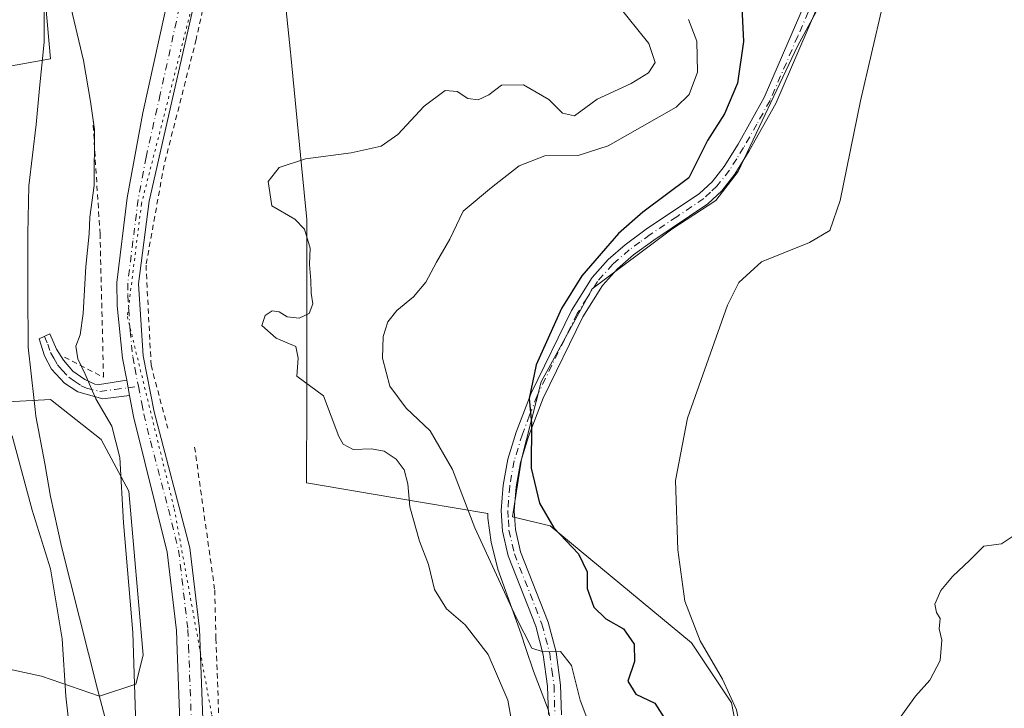
# Model space of a CAD drawing. Units: metres. Extents: x 638242 to 641702, y 4725187 to 4727569.
# Drawn here: x 640459 to 640647, y 4725494 to 4725625 of the extents above; entities that cross this region are included whole.
import ezdxf

# ---------------------------------------------------------------- set-up
doc = ezdxf.new("R2010")
doc.units = ezdxf.units.M
doc.header["$MEASUREMENT"] = 0
for name, pattern in [('DGN Style 2', [1.6480167562047852, 0.988810053722871, -0.6592067024819142]), ('DGN Style 4', [2.6384748266838614, 1.318413404963828, -0.6592067024819142, 0.001648016756204785, -0.6592067024819142]), ('DGN Style 5', [1.1536117293433497, 0.4944050268614355, -0.6592067024819142])]:
    doc.linetypes.add(name, pattern=pattern)
for name, color, linetype, lineweight in [('Alambrada', 7, 'DGN Style 2', 0), ('Camino Cxs', 7, 'Continuous', 0), ('Camino eje', 30, 'DGN Style 4', 13), ('Cultivos herbáceos CxS', 92, 'Continuous', 0), ('Curva de nivel maestra', 30, 'Continuous', 30), ('Curva de nivel normal', 30, 'Continuous', 0), ('Matorral CxS', 135, 'Continuous', 0), ('Pista no pavimentada Cxs', 111, 'Continuous', 0), ('Pista no pavimentada eje', 91, 'DGN Style 4', 0), ('Vía pecuaria CxS', 92, 'Continuous', 13), ('Vía pecuaria eje', 92, 'DGN Style 5', 0)]:
    doc.layers.add(name, color=color, linetype=linetype, lineweight=lineweight)

# ---------------------------------------------------------------- blocks, each defined once
blk = doc.blocks.new('*U13')
at = {"layer": 'Cultivos herbáceos CxS', "color": 92, "linetype": 'Continuous', "lineweight": 0}
for points in [[(640461.8053000001, 4725652.390699999, 483.1248999999953), (640464.9077000003, 4725617.513300001, 481.9055999999982), (640445.7937000003, 4725614.092300001, 476.2130999999936)], [(640449.7456999999, 4725551.7915, 477.1921000000002), (640464.9067000002, 4725552.6347, 481.9818999999989), (640474.5937000001, 4725545.051899999, 483.7151000000013), (640479.8283000002, 4725535.2031, 484.3781000000017), (640482.5679000001, 4725503.9987, 484.3326999999991), (640481.1857000003, 4725498.4639, 483.7519999999931), (640474.2707000002, 4725496.1579, 480.9701999999961), (640463.2207000004, 4725499.9737, 477.4618999999948), (640455.2198999999, 4725501.658700001, 475.1505000000034)]]:
    blk.add_polyline3d(points, dxfattribs=at)
blk = doc.blocks.new('*U15')
at = {"layer": 'Cultivos herbáceos CxS', "color": 92, "linetype": 'Continuous', "lineweight": 0}
blk.add_polyline3d([(641075.9539000001, 4725243.0744, 469.0693000000028), (640633.2718000002, 4725234.111099999, 471.6413999999932), (640621.4851000002, 4725248.920100001, 472.5053000000044), (640609.9146999996, 4725280.5875, 473.8574999999983), (640623.6552999998, 4725322.3707, 469.1224999999977), (640622.3925000001, 4725335.009500001, 468.5861000000005), (640612.7248999998, 4725361.787900001, 468.5056999999942), (640604.3025000002, 4725387.487299999, 469.6992999999929), (640599.6710999999, 4725417.399700001, 470.1882000000041), (640597.5661000004, 4725479.751700001, 471.5847000000067), (640594.6183000002, 4725494.918299999, 470.514599999995), (640587.0384999998, 4725506.2929, 470.2804999999935), (640560.0850999998, 4725528.622500001, 475.2462999999989), (640552.9250999996, 4725530.305299999, 476.8610000000045), (640554.6102999998, 4725541.259099999, 475.9348999999929), (640558.4007000001, 4725556.003900001, 475.5201999999991), (640568.0869000005, 4725573.6985, 474.6812999999966), (640583.2481000006, 4725585.0735, 474.1134000000021), (640591.6709000003, 4725590.5503, 473.5059000000037), (640595.8831000002, 4725596.0273, 473.2197000000015), (640607.2547000004, 4725620.0417, 472.2464000000036), (640617.8110999997, 4725639.457699999, 471.5987000000023)], dxfattribs=at)

msp = doc.modelspace()

# ---------------------------------------------------------------- linework, layer by layer
at = {"layer": 'Alambrada', "color": 7, "linetype": 'DGN Style 2', "lineweight": 0}
for points in [[(640523.5500999996, 4725865.5001, 487.073000000004), (640522.0800999999, 4725854.2601, 487.129700000005), (640519.3901000004, 4725842.290100001, 486.7636999999959), (640511.8000999996, 4725814.200099999, 486.3496000000014), (640505.6801000005, 4725785.130100001, 486.8527999999933), (640502.9901000002, 4725773.4001, 486.9864999999991), (640500.7801000001, 4725747.5101, 486.9419000000053), (640499.9301000005, 4725736.5701, 487.0044000000053), (640498.8201000001, 4725722.350099999, 487.1398000000045), (640499.0500999996, 4725694.2501, 486.9808000000049), (640499.2801000001, 4725668.110099999, 486.8050999999978), (640497.0701000001, 4725641.2401, 486.6592999999993), (640492.6700999998, 4725621.210100001, 486.4717999999993), (640486.5500999996, 4725597.270099999, 485.5681000000041), (640483.1201, 4725578.220100001, 485.6895999999979), (640484.0900999998, 4725559.1601, 485.3212000000058), (640487.2701000003, 4725547.190099999, 485.1827999999951)], [(640467.6001000004, 4725560.720100001, 483.8576999999932), (640475.0301000001, 4725556.880100001, 485.1453000000038), (640474.3601000002, 4725584.140100001, 485.0826999999991), (640473.0100999996, 4725605.540100001, 484.5837000000029)], [(640492.3800999997, 4725543.600099999, 485.2828000000009), (640496.2100999998, 4725516.350099999, 486.2850999999937), (640496.4301000005, 4725507.130100001, 486.3917999999976), (640497.5301000001, 4725477.420100001, 486.2896000000038), (640504.9600999998, 4725458.720100001, 486.1793999999937), (640517.5900999998, 4725436.880100001, 486.0363000000071), (640520.8501000004, 4725436.860099999, 485.9814000000042), (640533.0301000001, 4725451.5101, 487.281799999997), (640536.4101, 4725456.470100001, 487.4523000000045)]]:
    msp.add_polyline3d(points, dxfattribs=at)
at = {"layer": 'Camino Cxs', "color": 7, "linetype": 'Continuous', "lineweight": 0, "extrusion": (0.008961759133126511, -0.04771407981201221, 0.9988208315113042), "elevation": -219250.9362254022, "flags": 128}
msp.add_lwpolyline([(1501783.668187665, 4520804.331940323), (1501783.668187665, 4520801.347289571)], dxfattribs=at)
at = {"layer": 'Camino Cxs', "color": 7, "linetype": 'Continuous', "lineweight": 0}
msp.add_polyline3d([(640479.4401000004, 4725556.350099999, 485.3864999999933), (640479.9903999995, 4725553.420100001, 485.241599999994), (640474.8901000004, 4725552.800100001, 484.9406000000017), (640470.1601, 4725554.0801, 484.0953000000009), (640467.6101000002, 4725555.7401, 483.5445000000037), (640465.1401000004, 4725558.4001, 483.0721999999951), (640463.7901, 4725560.9801, 482.7066999999952), (640462.8000999996, 4725564.1801, 482.3896999999997), (640464.7901, 4725565.1601, 483.093200000003), (640466.0500999996, 4725562.2401, 483.4465999999957), (640467.4001000002, 4725560.110099999, 483.7673999999971), (640469.1901000004, 4725558.030099999, 484.0815000000002), (640471.4401000004, 4725556.470100001, 484.5440999999992), (640473.3901000004, 4725555.5701, 484.8800999999949), (640474.2500999998, 4725555.5101, 484.9848999999958)], close=True, dxfattribs=at)
msp.add_polyline3d([(640479.9903999995, 4725553.4202, 485.241599999994), (640474.8901000004, 4725552.800100001, 484.9406000000017), (640470.1601, 4725554.0801, 484.0953000000009), (640467.6101000002, 4725555.7401, 483.5445000000037), (640465.1401000004, 4725558.4001, 483.0721999999951), (640463.7901, 4725560.9801, 482.7066999999952), (640462.8000999996, 4725564.1801, 482.3896999999997), (640464.7901, 4725565.1601, 483.093200000003), (640466.0500999996, 4725562.2401, 483.4465999999957), (640467.4001000002, 4725560.110099999, 483.7673999999971), (640469.1901000004, 4725558.030099999, 484.0815000000002), (640471.4401000004, 4725556.470100001, 484.5440999999992), (640473.3901000004, 4725555.5701, 484.8800999999949), (640474.2500999998, 4725555.5101, 484.9848999999958), (640479.4401000004, 4725556.350099999, 485.3864999999933)], dxfattribs=at)
at = {"layer": 'Camino eje', "color": 30, "linetype": 'DGN Style 4', "lineweight": 13}
msp.add_polyline3d([(640463.7950999998, 4725564.670100001, 482.7388999999966), (640464.4250999996, 4725563.210100001, 482.9272000000056), (640464.9200999998, 4725561.610099999, 483.064400000003), (640465.5950999996, 4725560.545100001, 483.2504999999946), (640466.2701000003, 4725559.255100001, 483.4032000000007), (640467.1651, 4725558.215100001, 483.5957000000053), (640468.4001000002, 4725556.8851, 483.8178999999946), (640469.5251000002, 4725556.1051, 484.048299999995), (640470.8000999996, 4725555.2751, 484.3239999999933), (640471.7751000002, 4725554.825099999, 484.5513999999966), (640474.3551000003, 4725554.170100001, 484.937699999995), (640477.1651, 4725554.575099999, 485.3024000000005), (640479.7150999998, 4725554.8851, 485.3132000000041), (640481.6876999997, 4725555.164899999, 485.2838999999949)], dxfattribs=at)
at = {"layer": 'Cultivos herbáceos CxS', "color": 92, "linetype": 'Continuous', "lineweight": 0}
for points in [[(640461.8053000001, 4725652.390699999, 483.1248999999953), (640464.9077000003, 4725617.513300001, 481.9055999999982), (640445.7937000003, 4725614.092300001, 476.2130999999936)], [(640617.8110999997, 4725639.457699999, 471.5987000000023), (640607.2547000004, 4725620.0417, 472.2464000000036), (640595.8831000002, 4725596.0273, 473.2197000000015), (640591.6709000003, 4725590.5503, 473.5059000000037), (640583.2481000006, 4725585.0735, 474.1134000000021), (640568.0869000005, 4725573.6985, 474.6812999999966), (640558.4007000001, 4725556.003900001, 475.5201999999991), (640554.6102999998, 4725541.259099999, 475.9348999999929), (640552.9250999996, 4725530.305299999, 476.8610000000045), (640560.0850999998, 4725528.622500001, 475.2462999999989), (640587.0384999998, 4725506.2929, 470.2804999999935), (640594.6183000002, 4725494.918299999, 470.514599999995), (640597.5661000004, 4725479.751700001, 471.5847000000067), (640599.6710999999, 4725417.399700001, 470.1882000000041), (640604.3025000002, 4725387.487299999, 469.6992999999929), (640612.7248999998, 4725361.787900001, 468.5056999999942), (640622.3925000001, 4725335.009500001, 468.5861000000005), (640623.6552999998, 4725322.3707, 469.1224999999977), (640609.9146999996, 4725280.5875, 473.8574999999983), (640621.4851000002, 4725248.920100001, 472.5053000000044), (640633.2717000004, 4725234.111199999, 471.641499999998)], [(640449.7456999999, 4725551.7915, 477.1921000000002), (640464.9067000002, 4725552.6347, 481.9818999999989), (640474.5937000001, 4725545.051899999, 483.7151000000013), (640479.8283000002, 4725535.2031, 484.3781000000017), (640482.5679000001, 4725503.9987, 484.3326999999991), (640481.1857000003, 4725498.4639, 483.7519999999931), (640474.2707000002, 4725496.1579, 480.9701999999961), (640463.2207000004, 4725499.9737, 477.4618999999948), (640455.2198999999, 4725501.658700001, 475.1505000000034)]]:
    msp.add_polyline3d(points, dxfattribs=at)
at = {"layer": 'Curva de nivel maestra', "color": 30, "linetype": 'Continuous', "lineweight": 30, "elevation": 475, "flags": 128}
msp.add_lwpolyline([(640596.5499999998, 4725628.520099999), (640596.9199999999, 4725620.8201), (640595.7800000003, 4725612.9001), (640593.29, 4725607.020099999), (640590.0700000003, 4725601.9301), (640586.5199999996, 4725594.850099999), (640577.7199999997, 4725588.340100001), (640573.1100000005, 4725584.270099999), (640566.1299999999, 4725576.220100001), (640562.25, 4725569.960100001), (640557.4199999999, 4725559.2301), (640556.0999999996, 4725552.850099999), (640556.54, 4725548.130100001), (640556.4800000006, 4725539.550100001), (640558.0899999999, 4725532.940099999), (640560.7800000003, 4725528.220100001), (640565.5099999999, 4725523.2601), (640567.1200000001, 4725519.8301), (640567.1299999999, 4725516.670100001), (640568.3899999997, 4725513.100099999), (640570.7199999997, 4725510.860099999), (640574.0800000001, 4725509.0101), (640576.0999999996, 4725506.0701), (640576.1399999997, 4725502.780099999), (640574.9100000003, 4725499.030099999), (640576.4400000004, 4725496.5601), (640580.0300000003, 4725494.840100001), (640582.7199999997, 4725490.610099999)], dxfattribs=at)
at = {"layer": 'Curva de nivel normal', "color": 30, "linetype": 'Continuous', "lineweight": 0, "flags": 128}
for points, elevation in [([(640481.29, 4725486.620100001), (640480.6299999999, 4725508.280099999), (640478.8399999999, 4725529.170100001), (640478.1399999997, 4725541.620100001), (640476.6299999999, 4725547.600099999), (640473.5899999999, 4725552.800100001), (640471.54, 4725557.5001), (640470.1500000004, 4725560.4001), (640469.7800000003, 4725562.780099999), (640470.5499999998, 4725564.9801), (640471.1600000003, 4725569.020099999), (640471.6699999999, 4725577.9801), (640472.2800000003, 4725584.1801), (640472.4100000003, 4725587.360099999), (640473.25, 4725593.4001), (640473.2999999998, 4725604.0701), (640472.5199999996, 4725609.360099999), (640471.2199999997, 4725617.1801), (640467.3600000005, 4725633.5701)], 485), ([(640572.8600000005, 4725627.9001), (640578.8899999997, 4725620.4001), (640580.0899999999, 4725616.8101), (640578.8399999999, 4725614.840100001), (640575.5199999996, 4725612.800100001), (640569.0800000001, 4725609.800100001), (640564.7599999999, 4725606.640100001), (640562.4600000001, 4725607.1801), (640559.8200000003, 4725609.780099999), (640555, 4725612.5601), (640550.8099999997, 4725612.4901), (640548.4100000003, 4725610.6501), (640546.4100000003, 4725609.710100001), (640544.4100000003, 4725609.950099999), (640542.4100000003, 4725611.270099999), (640540.0800000001, 4725611.4901), (640536.0800000001, 4725608.5001), (640531.0800000001, 4725603.090100001), (640527.8899999997, 4725600.870100001), (640522.2000000002, 4725599.600099999), (640513.4699999997, 4725598.470100001), (640508.4600000001, 4725596.8101), (640506.3799999999, 4725594.1801), (640507.0999999996, 4725589.520099999), (640511.4699999997, 4725586.970100001), (640513.29, 4725585.0701), (640514.3799999999, 4725581.4901), (640514.25, 4725578.360099999), (640514.5300000003, 4725575.300100001), (640514.5700000003, 4725572.9001), (640514.8799999999, 4725570.850099999), (640514.1900000004, 4725569.040100001), (640512.2999999998, 4725568.1601), (640509.9900000002, 4725568.390100001), (640508.4500000002, 4725569.340100001), (640507.1799999997, 4725569.5001), (640505.8099999997, 4725568.6501), (640505.1900000004, 4725566.720100001), (640507.9000000004, 4725564.3301), (640511.6299999999, 4725562.720100001), (640512.1299999999, 4725560.520099999), (640511.8399999999, 4725557.100099999), (640516.9299999997, 4725553.370100001), (640519.8499999996, 4725545.630100001), (640520.6399999997, 4725544.1601), (640522.5700000003, 4725543.110099999), (640526.0599999997, 4725543.2301), (640528.4900000002, 4725542.8101), (640530.7400000002, 4725541.300100001), (640532.2800000003, 4725539.2401), (640532.9699999997, 4725536.600099999), (640533.3499999996, 4725532.190099999), (640535.2100000001, 4725525.6501), (640536.9500000002, 4725521.2501), (640538.0499999998, 4725516.5001), (640540.3399999999, 4725512.790100001), (640543.9299999997, 4725509.7301), (640548.2800000003, 4725504.090100001), (640552.0599999997, 4725495.4001), (640553.3300000001, 4725488.360099999)], 485.0000000000001), ([(640623.4100000003, 4725627.5101), (640619.2300000006, 4725609.520099999), (640615.3600000005, 4725590.520099999), (640613.3600000005, 4725584.850099999), (640609.4600000001, 4725582.520099999), (640600.3200000003, 4725578.850099999), (640596.0199999996, 4725574.920100001), (640593.9000000004, 4725570.5801), (640586.25, 4725549.0801), (640583.9400000004, 4725537.2501), (640584.4199999999, 4725524.040100001), (640585.7400000002, 4725514.2301), (640588.6600000003, 4725506.700099999), (640592.8899999997, 4725499.390100001), (640595.5999999996, 4725493.5601), (640597.5999999996, 4725483.6801), (640598.2400000002, 4725461.100099999), (640597.7400000002, 4725430.200099999), (640600.29, 4725405.420100001), (640601.4699999997, 4725391.540100001)], 470), ([(640586.4400000004, 4725624.9801), (640588.0499999998, 4725620.9001), (640588.1799999997, 4725614.9801), (640586.5800000001, 4725610.700099999), (640584.0800000001, 4725608.300100001), (640571.1600000003, 4725600.970100001), (640565.4199999999, 4725599.0801), (640559.0800000001, 4725599.0601), (640554.1900000004, 4725597.130100001), (640548.9100000003, 4725592.9801), (640543.5199999996, 4725588.520099999), (640540.9800000006, 4725583.1801), (640538.4699999997, 4725578.8201), (640536.3899999997, 4725574.9801), (640534.0800000001, 4725572.190099999), (640530.8700000001, 4725569.620100001), (640529.2100000001, 4725567.460100001), (640528.2800000003, 4725564.640100001), (640528.1799999997, 4725560.520099999), (640529.54, 4725555.1801), (640532.6500000004, 4725550.9801), (640537.2199999997, 4725546.690099999), (640541.4900000002, 4725539.3101), (640545.7400000002, 4725528.190099999), (640553.6200000001, 4725511.1601), (640556.6200000001, 4725505.3201), (640558.75, 4725504.590100001), (640562.0499999998, 4725504.6801), (640564.1299999999, 4725501.9801), (640565.8300000001, 4725495.4301), (640569.2699999996, 4725486.340100001)], 480), ([(640499.8600000005, 4725393.470100001), (640502.0899999999, 4725398.4801), (640501.8200000003, 4725400.9001), (640500.4800000006, 4725403.0701), (640498.7599999999, 4725406.6501), (640493.9500000002, 4725413.300100001), (640489.1600000003, 4725421.440099999), (640486.8600000005, 4725427.590100001), (640482.6699999999, 4725436.520099999), (640476.0899999999, 4725447.700099999), (640472.9100000003, 4725455.6601), (640471.3799999999, 4725466.020099999), (640470.6399999997, 4725477.420100001), (640469.0999999996, 4725484.920100001), (640467.8600000005, 4725496.1501), (640467.1799999997, 4725507.0801), (640464.9400000004, 4725520.380100001), (640461.4600000001, 4725531.5601), (640457.6200000001, 4725545.7301)], 480), ([(640648.3200000003, 4725526.690099999), (640646.0599999997, 4725525.1601), (640642.7199999997, 4725524.7301), (640640.0599999997, 4725522.030099999), (640636.7300000006, 4725518.960100001), (640634.5, 4725516.300100001), (640633.3399999999, 4725513.710100001), (640633.6600000003, 4725512.120100001), (640634.3799999999, 4725510.920100001), (640634.2000000002, 4725508.9901), (640634.7000000002, 4725506.850099999), (640634.3899999997, 4725502.940099999), (640632.3899999997, 4725499.190099999), (640629.6900000004, 4725496.190099999), (640626.1500000004, 4725491.190099999), (640623.9600000001, 4725486.550100001), (640622.2699999996, 4725476.610099999), (640620.1399999997, 4725449.5601), (640619.9800000006, 4725419.880100001), (640623.25, 4725386.9001)], 465)]:
    msp.add_lwpolyline(points, dxfattribs=dict(at, elevation=elevation))
at = {"layer": 'Matorral CxS', "color": 135, "linetype": 'Continuous', "lineweight": 0}
for points in [[(640445.7937000003, 4725614.092300001, 476.2130999999936), (640464.9077000003, 4725617.513300001, 481.9055999999982), (640461.8053000001, 4725652.390699999, 483.1248999999953)], [(640461.8053000001, 4725652.390699999, 483.1248999999953), (640464.9077000003, 4725617.513300001, 481.9055999999982), (640445.7937000003, 4725614.092300001, 476.2130999999936)], [(640617.8110999997, 4725639.457699999, 471.5987000000023), (640607.2547000004, 4725620.0417, 472.2464000000036), (640595.8831000002, 4725596.0273, 473.2197000000015), (640591.6709000003, 4725590.5503, 473.5059000000037), (640583.2481000006, 4725585.0735, 474.1134000000021), (640568.0869000005, 4725573.6985, 474.6812999999966), (640558.4007000001, 4725556.003900001, 475.5201999999991), (640554.6102999998, 4725541.259099999, 475.9348999999929), (640552.9250999996, 4725530.305299999, 476.8610000000045), (640560.0850999998, 4725528.622500001, 475.2462999999989), (640587.0384999998, 4725506.2929, 470.2804999999935), (640594.6183000002, 4725494.918299999, 470.514599999995), (640597.5661000004, 4725479.751700001, 471.5847000000067), (640599.6710999999, 4725417.399700001, 470.1882000000041), (640604.3025000002, 4725387.487299999, 469.6992999999929)], [(640617.8110999997, 4725639.457699999, 471.5987000000023), (640607.2547000004, 4725620.0417, 472.2464000000036), (640595.8831000002, 4725596.0273, 473.2197000000015), (640591.6709000003, 4725590.5503, 473.5059000000037), (640583.2481000006, 4725585.0735, 474.1134000000021), (640568.0869000005, 4725573.6985, 474.6812999999966), (640558.4007000001, 4725556.003900001, 475.5201999999991), (640554.6102999998, 4725541.259099999, 475.9348999999929), (640552.9250999996, 4725530.305299999, 476.8610000000045), (640560.0850999998, 4725528.622500001, 475.2462999999989), (640587.0384999998, 4725506.2929, 470.2804999999935), (640594.6183000002, 4725494.918299999, 470.514599999995), (640597.5661000004, 4725479.751700001, 471.5847000000067), (640599.6710999999, 4725417.399700001, 470.1882000000041), (640604.3025000002, 4725387.487299999, 469.6992999999929), (640612.7248999998, 4725361.787900001, 468.5056999999942), (640622.3925000001, 4725335.009500001, 468.5861000000005), (640623.6552999998, 4725322.3707, 469.1224999999977), (640609.9146999996, 4725280.5875, 473.8574999999983), (640621.4851000002, 4725248.920100001, 472.5053000000044), (640633.2717000004, 4725234.111199999, 471.641499999998)], [(640455.2198999999, 4725501.658700001, 475.1505000000034), (640463.2207000004, 4725499.9737, 477.4618999999948), (640474.2707000002, 4725496.1579, 480.9701999999961), (640481.1857000003, 4725498.4639, 483.7519999999931), (640482.5679000001, 4725503.9987, 484.3326999999991), (640479.8283000002, 4725535.2031, 484.3781000000017), (640474.5937000001, 4725545.051899999, 483.7151000000013), (640464.9067000002, 4725552.6347, 481.9818999999989), (640449.7456999999, 4725551.7915, 477.1921000000002)], [(640449.7456999999, 4725551.7915, 477.1921000000002), (640464.9067000002, 4725552.6347, 481.9818999999989), (640474.5937000001, 4725545.051899999, 483.7151000000013), (640479.8283000002, 4725535.2031, 484.3781000000017), (640482.5679000001, 4725503.9987, 484.3326999999991), (640481.1857000003, 4725498.4639, 483.7519999999931), (640474.2707000002, 4725496.1579, 480.9701999999961), (640463.2207000004, 4725499.9737, 477.4618999999948), (640455.2198999999, 4725501.658700001, 475.1505000000034)]]:
    msp.add_polyline3d(points, dxfattribs=at)
at = {"layer": 'Pista no pavimentada Cxs', "color": 111, "linetype": 'Continuous', "lineweight": 0, "extrusion": (0.008961759133126511, -0.04771407981201221, 0.9988208315113042), "elevation": -219250.9362254022, "flags": 128}
msp.add_lwpolyline([(1501783.668187665, 4520804.331940323), (1501783.668187665, 4520801.347289571)], dxfattribs=at)
at = {"layer": 'Pista no pavimentada Cxs', "color": 111, "linetype": 'Continuous', "lineweight": 0}
for points in [[(640479.4401000004, 4725556.350099999, 485.3864999999933), (640478.6501000002, 4725560.530099999, 485.6769000000059), (640477.6001000004, 4725570.5001, 486.1774000000005), (640477.5701000001, 4725574.9001, 486.1319999999978), (640479.5301000001, 4725591.040100001, 485.5672999999952), (640482.5000999998, 4725607.220100001, 485.7933000000049), (640489.8000999996, 4725640.370100001, 486.4814000000042), (640491.7100999998, 4725653.780099999, 486.446100000001), (640492.5601000005, 4725663.7501, 486.5366999999969), (640493.1501000002, 4725676.450099999, 487.0800000000018), (640492.9204000002, 4725689.2301, 486.700800000006)], [(640523.4301000005, 4725394.1601, 485.452099999995), (640523.0500999996, 4725399.1501, 485.4750000000058), (640519.7701000003, 4725413.780099999, 485.6114999999991), (640515.4001000002, 4725427.460100001, 485.4238000000041), (640513.8000999996, 4725430.9001, 485.4897000000056), (640511.6101000002, 4725435.050100001, 485.7116999999998), (640498.1300999997, 4725457.940099999, 486.6104999999953), (640496.1700999998, 4725461.8101, 486.8191999999981), (640492.3800999997, 4725471.460100001, 486.5108000000037), (640491.0601000005, 4725476.4901, 486.4652999999962), (640490.2200999996, 4725481.220100001, 486.6006000000052), (640489.7600999996, 4725486.300100001, 486.8283999999985), (640489.0701000001, 4725504.9301, 486.0917000000045), (640488.9301000005, 4725508.6601, 486.0632000000041), (640487.1700999998, 4725523.590100001, 485.8280999999988), (640480.7401000002, 4725549.4301, 485.0681000000041), (640479.9903999995, 4725553.420100001, 485.241599999994), (640479.4401000004, 4725556.350099999, 485.3864999999933), (640478.6501000002, 4725560.530099999, 485.6769000000059), (640477.6001000004, 4725570.5001, 486.1774000000005), (640477.5701000001, 4725574.9001, 486.1319999999978), (640479.5301000001, 4725591.040100001, 485.5672999999952), (640482.5000999998, 4725607.220100001, 485.7933000000049), (640489.8000999996, 4725640.370100001, 486.4814000000042)], [(640494.6001000004, 4725638.210100001, 486.4861999999994), (640483.7401000002, 4725590.380100001, 485.5455999999977), (640481.7200999996, 4725574.6501, 485.8264999999956), (640482.5601000005, 4725560.9801, 485.5282000000007), (640484.6501000002, 4725550.290100001, 485.1382000000012), (640491.4700999996, 4725524.380100001, 485.9710999999952), (640493.2801000001, 4725509.0001, 486.2234000000026), (640494.1101000002, 4725486.5801, 486.3133999999991), (640495.3201000001, 4725477.4301, 486.3248000000021), (640496.5301000001, 4725472.8201, 486.2614999999933), (640500.1501000002, 4725463.600099999, 486.4069000000018), (640501.9600999998, 4725460.030099999, 486.2309999999998), (640515.7001, 4725436.700099999, 485.9444999999978), (640521.4801000003, 4725422.7501, 485.716499999995), (640523.9801000003, 4725414.920100001, 485.7501000000047), (640527.3701, 4725399.800100001, 485.7100000000065), (640527.7901, 4725394.3201, 485.6977999999945)], [(640494.6001000004, 4725638.210100001, 486.4861999999994), (640483.7401000002, 4725590.380100001, 485.5455999999977), (640481.7200999996, 4725574.6501, 485.8264999999956), (640482.5601000005, 4725560.9801, 485.5282000000007), (640484.6501000002, 4725550.290100001, 485.1382000000012), (640491.4700999996, 4725524.380100001, 485.9710999999952), (640493.2801000001, 4725509.0001, 486.2234000000026), (640494.1101000002, 4725486.5801, 486.3133999999991), (640495.3201000001, 4725477.4301, 486.3248000000021), (640496.5301000001, 4725472.8201, 486.2614999999933), (640500.1501000002, 4725463.600099999, 486.4069000000018), (640501.9600999998, 4725460.030099999, 486.2309999999998), (640515.7001, 4725436.700099999, 485.9444999999978)], [(640559.7500999998, 4725492.690099999, 482.1711000000069), (640559.5900999998, 4725498.050100001, 481.5439000000042), (640558.7801000001, 4725504.0601, 480.6506999999983), (640557.3501000004, 4725509.5101, 479.7145000000019), (640552.0900999998, 4725522.9001, 479.1628999999957), (640551.0201000003, 4725527.5601, 477.9691000000021), (640550.7701000003, 4725531.4901, 477.5298000000039), (640551.1501000002, 4725536.360099999, 476.9997000000003), (640552.0301000001, 4725541.2601, 476.6971999999951), (640553.6300999997, 4725546.420100001, 476.4952000000048), (640556.4600999998, 4725553.860099999, 475.7345999999961), (640564.1401000004, 4725569.600099999, 475.1211000000039), (640568.1001000004, 4725575.860099999, 474.8255000000063), (640571.1501000002, 4725579.280099999, 474.8418999999994), (640574.3901000004, 4725582.120100001, 474.6870000000054), (640578.4001000002, 4725585.050100001, 474.5945999999968), (640588.5601000005, 4725591.870100001, 474.1875), (640590.9301000005, 4725594.090100001, 473.9737000000023), (640593.2200999996, 4725597.0001, 473.5604000000022), (640595.8800999997, 4725601.2301, 473.6330000000017), (640600.8601000002, 4725610.130100001, 473.3016000000061), (640611.3201000001, 4725634.380100001, 472.5241999999998)], [(640559.7500999998, 4725492.690099999, 482.1711000000069), (640559.5900999998, 4725498.050100001, 481.5439000000042), (640558.7801000001, 4725504.0601, 480.6506999999983), (640557.3501000004, 4725509.5101, 479.7145000000019), (640552.0900999998, 4725522.9001, 479.1628999999957), (640551.0201000003, 4725527.5601, 477.9691000000021), (640550.7701000003, 4725531.4901, 477.5298000000039), (640551.1501000002, 4725536.360099999, 476.9997000000003), (640552.0301000001, 4725541.2601, 476.6971999999951), (640553.6300999997, 4725546.420100001, 476.4952000000048), (640556.4600999998, 4725553.860099999, 475.7345999999961), (640564.1401000004, 4725569.600099999, 475.1211000000039), (640568.1001000004, 4725575.860099999, 474.8255000000063), (640571.1501000002, 4725579.280099999, 474.8418999999994), (640574.3901000004, 4725582.120100001, 474.6870000000054), (640578.4001000002, 4725585.050100001, 474.5945999999968), (640588.5601000005, 4725591.870100001, 474.1875), (640590.9301000005, 4725594.090100001, 473.9737000000023), (640593.2200999996, 4725597.0001, 473.5604000000022), (640595.8800999997, 4725601.2301, 473.6330000000017), (640600.8601000002, 4725610.130100001, 473.3016000000061), (640611.3201000001, 4725634.380100001, 472.5241999999998)], [(640613.6401000004, 4725633.470100001, 471.8813999999985), (640603.0900999998, 4725609.030099999, 472.5424999999959), (640598.0201000003, 4725599.960100001, 472.8904999999941), (640595.2600999996, 4725595.5601, 473.0093000000052), (640592.7701000003, 4725592.4001, 473.0871000000043), (640590.1101000002, 4725589.920100001, 473.2565999999933), (640579.8300999999, 4725583.0101, 473.7529000000068), (640575.9501, 4725580.1801, 473.9746000000014), (640572.9001000002, 4725577.5101, 473.920499999993), (640570.0900999998, 4725574.360099999, 474.0546000000032), (640566.3201000001, 4725568.390100001, 474.377999999997), (640558.7500999998, 4725552.870100001, 474.8696999999956), (640555.9801000003, 4725545.610099999, 475.5565000000061), (640554.4501, 4725540.670100001, 475.8796000000002), (640553.6201, 4725536.040100001, 476.0482000000048), (640553.2600999996, 4725531.470100001, 476.4064000000071), (640553.4901000002, 4725527.920100001, 476.8516999999993), (640554.4700999996, 4725523.640100001, 477.9594999999972), (640559.7200999996, 4725510.280099999, 479.1937000000034), (640561.2301000003, 4725504.540100001, 480.0089000000008), (640562.0701000001, 4725498.2501, 480.6042000000016), (640562.2401000002, 4725492.640100001, 481.1873999999953)], [(640613.6401000004, 4725633.470100001, 471.8813999999985), (640603.0900999998, 4725609.030099999, 472.5424999999959), (640598.0201000003, 4725599.960100001, 472.8904999999941), (640595.2600999996, 4725595.5601, 473.0093000000052), (640592.7701000003, 4725592.4001, 473.0871000000043), (640590.1101000002, 4725589.920100001, 473.2565999999933), (640579.8300999999, 4725583.0101, 473.7529000000068), (640575.9501, 4725580.1801, 473.9746000000014), (640572.9001000002, 4725577.5101, 473.920499999993), (640570.0900999998, 4725574.360099999, 474.0546000000032), (640566.3201000001, 4725568.390100001, 474.377999999997), (640558.7500999998, 4725552.870100001, 474.8696999999956), (640555.9801000003, 4725545.610099999, 475.5565000000061), (640554.4501, 4725540.670100001, 475.8796000000002), (640553.6201, 4725536.040100001, 476.0482000000048), (640553.2600999996, 4725531.470100001, 476.4064000000071), (640553.4901000002, 4725527.920100001, 476.8516999999993), (640554.4700999996, 4725523.640100001, 477.9594999999972), (640559.7200999996, 4725510.280099999, 479.1937000000034), (640561.2301000003, 4725504.540100001, 480.0089000000008), (640562.0701000001, 4725498.2501, 480.6042000000016), (640562.2401000002, 4725492.640100001, 481.1873999999953)], [(640511.6101000002, 4725435.050100001, 485.7116999999998), (640498.1300999997, 4725457.940099999, 486.6104999999953), (640496.1700999998, 4725461.8101, 486.8191999999981), (640492.3800999997, 4725471.460100001, 486.5108000000037), (640491.0601000005, 4725476.4901, 486.4652999999962), (640490.2200999996, 4725481.220100001, 486.6006000000052), (640489.7600999996, 4725486.300100001, 486.8283999999985), (640489.0701000001, 4725504.9301, 486.0917000000045), (640488.9301000005, 4725508.6601, 486.0632000000041), (640487.1700999998, 4725523.590100001, 485.8280999999988), (640480.7401000002, 4725549.4301, 485.0681000000041), (640479.9903999995, 4725553.4202, 485.241599999994)]]:
    msp.add_polyline3d(points, dxfattribs=at)
at = {"layer": 'Pista no pavimentada eje', "color": 91, "linetype": 'DGN Style 4', "lineweight": 0}
for points in [[(640495.3369000005, 4725688.2597, 486.7238999999972), (640495.6451000003, 4725676.255100001, 486.8344999999972), (640495.3501000004, 4725669.905099999, 486.7053000000015), (640494.8951000003, 4725663.470100001, 486.5985999999976), (640494.4700999996, 4725658.485099999, 486.539499999999), (640493.1551000001, 4725645.995100001, 486.396900000007), (640492.2001, 4725639.290100001, 486.3549999999959), (640489.4851000002, 4725627.3325, 486.4171999999963), (640485.8350999998, 4725610.7575, 485.9958999999944), (640483.1201, 4725598.800100001, 485.6157999999996), (640481.6350999996, 4725590.710100001, 485.5779999999941), (640480.6250999998, 4725582.845100001, 485.7262000000047), (640479.6451000003, 4725574.7751, 485.982799999998), (640479.6601, 4725572.575099999, 486.0736000000034), (640480.0800999999, 4725565.7401, 485.8184000000037), (640480.6051000003, 4725560.755100001, 485.6065999999992), (640481.0000999998, 4725558.665100001, 485.4670000000042), (640481.6876999997, 4725555.164899999, 485.2838999999949)], [(640612.4801000003, 4725633.925100001, 472.1187999999966), (640607.2500999998, 4725621.800100001, 472.3225999999996), (640601.9751000004, 4725609.5801, 472.8613999999943), (640599.4401000004, 4725605.045100001, 473.2014999999956), (640596.9501, 4725600.595100001, 473.1977999999945), (640595.6201, 4725598.4801, 473.329700000002), (640594.2401000002, 4725596.280099999, 473.2869000000064), (640591.8501000004, 4725593.245100001, 473.4744000000064), (640590.6651, 4725592.1351, 473.6321000000025), (640589.3350999998, 4725590.895099999, 473.709400000007), (640584.1951000001, 4725587.440099999, 473.8350999999967), (640579.1151000002, 4725584.030099999, 474.1542000000045), (640577.1750999996, 4725582.6151, 474.0911000000052), (640575.1700999998, 4725581.1501, 474.3117000000057), (640572.0251000002, 4725578.395099999, 474.3369999999995), (640569.0950999996, 4725575.110099999, 474.4302000000025), (640567.1151000002, 4725571.9801, 474.3770999999979), (640565.2301000003, 4725568.995100001, 474.7244999999967), (640557.6051000003, 4725553.3651, 475.1589999999997), (640556.1901000004, 4725549.645099999, 475.5893000000069), (640554.8051000005, 4725546.015100001, 476.0173000000068), (640553.2401000002, 4725540.965100001, 476.2348999999958), (640552.3850999996, 4725536.200099999, 476.3481000000029), (640552.0151000004, 4725531.4801, 476.8298999999971), (640552.1300999997, 4725529.7051, 477.0090000000055), (640552.2550999997, 4725527.7401, 477.2041999999929), (640553.2801000001, 4725523.270099999, 478.5234000000055), (640558.5351, 4725509.895099999, 479.4159000000073), (640560.0050999997, 4725504.300100001, 480.3233999999939), (640560.4250999996, 4725501.155099999, 480.7446000000054), (640560.8300999999, 4725498.1501, 481.0712000000058), (640560.9951, 4725492.665100001, 481.6793000000035)], [(640481.6876999997, 4725555.164899999, 485.2838999999949), (640482.3201000001, 4725551.8551, 485.149900000004), (640482.6951000001, 4725549.860099999, 485.1146000000008), (640483.9669000005, 4725544.749100001, 485.1159000000043), (640487.3768999996, 4725531.7941, 485.5660000000062), (640489.3201000001, 4725523.985099999, 485.9106999999931), (640491.1051000003, 4725508.8301, 486.1426999999967), (640491.2229000004, 4725505.671900001, 486.1708000000072)], [(640491.2229000004, 4725505.671900001, 486.1708000000072), (640491.9351000005, 4725486.440099999, 486.4162000000069), (640492.1651, 4725483.9001, 486.3570999999939), (640492.7701000003, 4725479.325099999, 486.3417000000045), (640493.1901000004, 4725476.960100001, 486.3660999999993), (640494.4550999999, 4725472.140100001, 486.373900000006), (640498.1601, 4725462.7051, 486.5436999999947), (640500.0450999998, 4725458.985099999, 486.4006999999983), (640513.6551000001, 4725435.8751, 485.8035999999993), (640513.9188999999, 4725435.281300001, 485.7835000000051)]]:
    msp.add_polyline3d(points, dxfattribs=at)
at = {"layer": 'Vía pecuaria CxS', "color": 92, "linetype": 'Continuous', "lineweight": 13}
for points in [[(640479.7110000001, 4725475.454, 483.8876000000019), (640473.8810000002, 4725497.479, 482.0813000000053), (640467.0240000002, 4725524.676000001, 480.5212999999931), (640464.9029999999, 4725534.149, 480.7526999999973), (640463.8700000001, 4725540.472999999, 481.0709000000061), (640462.1409999998, 4725549.447000001, 481.2445000000008), (640462.0020000003, 4725550.715, 481.3298000000068), (640461.8101000005, 4725552.469500001, 481.4434999999939), (640460.7000000002, 4725562.616000001, 481.8686000000016), (640460.5899999999, 4725573.15, 482.0121999999974), (640460.5970000002, 4725584.195, 481.9854999999953), (640460.773, 4725593.339000001, 481.6848000000027), (640462.1830000002, 4725604.975000001, 481.4585999999982), (640462.8651000002, 4725611.944399999, 481.6830000000046), (640463.7220000002, 4725620.698999999, 482.3742999999959), (640463.8039999995, 4725639.742000001, 483.7611999999936)], [(640479.7110000001, 4725475.454, 483.8876000000019), (640473.8810000002, 4725497.479, 482.0813000000053), (640467.0240000002, 4725524.676000001, 480.5212999999931), (640464.9029999999, 4725534.149, 480.7526999999973), (640463.8700000001, 4725540.472999999, 481.0709000000061), (640462.1409999998, 4725549.447000001, 481.2445000000008), (640462.0020000003, 4725550.715, 481.3298000000068), (640461.8101000005, 4725552.469500001, 481.4434999999939), (640460.7000000002, 4725562.616000001, 481.8686000000016), (640460.5899999999, 4725573.15, 482.0121999999974), (640460.5970000002, 4725584.195, 481.9854999999953), (640460.773, 4725593.339000001, 481.6848000000027), (640462.1830000002, 4725604.975000001, 481.4585999999982), (640462.8651000002, 4725611.944399999, 481.6830000000046), (640463.7220000002, 4725620.698999999, 482.3742999999959), (640463.8039999995, 4725639.742000001, 483.7611999999936)], [(640509.1239999998, 4725633.529999999, 486.8962000000029), (640510.6440000003, 4725618.75, 487.0133999999962), (640510.7040999997, 4725618.1314, 487.0004000000045), (640512.7374999998, 4725597.191299999, 485.2896999999939), (640513.7350000005, 4725586.919, 485.107999999993), (640513.7209999999, 4725552.893999999, 485.004700000005), (640513.716, 4725536.775, 486.4713999999949), (640530.1260000002, 4725534.007999999, 486.1638999999996), (640548.2139999997, 4725530.958000001, 479.0619000000006), (640548.1969999997, 4725530.081, 479.2238000000071), (640548.841, 4725525.507999999, 479.905700000003), (640550.1030000001, 4725520.333000001, 480.8169000000053), (640554.5789999999, 4725507.994000001, 481.6361999999936), (640555.4802000001, 4725505.255100001, 481.8871000000072), (640556.9009999996, 4725500.937000001, 482.0426000000007), (640559.7379999999, 4725493.638, 482.059500000003), (640561.4469999997, 4725485.551999999, 482.2396000000008), (640558.6100000005, 4725473.363, 483.6337000000058), (640557.8550000006, 4725470.661, 484.0016999999935), (640555.8700000001, 4725462.799000001, 484.7565000000032), (640555.5449999999, 4725453.682, 485.9314000000013), (640558.551, 4725433.186000001, 486.4128999999957), (640561.9989999998, 4725392.998000001, 486.3975000000065)], [(640509.1239999998, 4725633.529999999, 486.8962000000029), (640510.6440000003, 4725618.75, 487.0133999999962), (640510.7040999997, 4725618.1314, 487.0004000000045), (640512.7374999998, 4725597.191299999, 485.2896999999939), (640513.7350000005, 4725586.919, 485.107999999993), (640513.7209999999, 4725552.893999999, 485.004700000005), (640513.716, 4725536.775, 486.4713999999949), (640530.1260000002, 4725534.007999999, 486.1638999999996), (640548.2139999997, 4725530.958000001, 479.0619000000006), (640548.1969999997, 4725530.081, 479.2238000000071), (640548.841, 4725525.507999999, 479.905700000003), (640550.1030000001, 4725520.333000001, 480.8169000000053), (640554.5789999999, 4725507.994000001, 481.6361999999936), (640555.4802000001, 4725505.255100001, 481.8871000000072), (640556.9009999996, 4725500.937000001, 482.0426000000007), (640559.7379999999, 4725493.638, 482.059500000003), (640561.4469999997, 4725485.551999999, 482.2396000000008), (640558.6100000005, 4725473.363, 483.6337000000058), (640557.8550000006, 4725470.661, 484.0016999999935), (640555.8700000001, 4725462.799000001, 484.7565000000032), (640555.5449999999, 4725453.682, 485.9314000000013), (640558.551, 4725433.186000001, 486.4128999999957), (640561.9989999998, 4725392.998000001, 486.3975000000065)]]:
    msp.add_polyline3d(points, dxfattribs=at)
at = {"layer": 'Vía pecuaria eje', "color": 92, "linetype": 'DGN Style 5', "lineweight": 0}
msp.add_polyline3d([(640608.1277000001, 4726242.468400001, 486.2191000000021), (640592.0581999999, 4726191.581700001, 486.2403000000049), (640575.0959999999, 4726096.057499999, 486.4349999999977), (640553.6699999999, 4726013.924500001, 487.6272000000026), (640528.6730000004, 4725923.756800001, 486.8956999999937), (640509.9252000004, 4725820.197799999, 486.6370000000024), (640496.534, 4725768.418400001, 486.814400000003), (640497.4266999997, 4725682.714400001, 486.6981999999989), (640491.1775000002, 4725645.218900001, 486.3916999999929), (640492.0702000001, 4725628.2567, 486.3690999999963), (640482.25, 4725589.8685, 485.582899999994), (640479.5718, 4725568.442500001, 485.9254999999976), (640488.4992000004, 4725531.8397, 485.5978000000032), (640495.6412000004, 4725492.558800001, 486.7336000000069), (640497.3137999997, 4725486.9329, 486.3258999999962), (640502.1413000004, 4725470.695, 486.4193999999989), (640505.4615000002, 4725459.527000001, 486.2219999999944), (640522.4237000003, 4725429.1735, 485.6974999999948), (640525.9946999997, 4725404.1765, 485.7005000000063), (640525.9946999997, 4725372.037599999, 485.6869000000006), (640513.4961999999, 4725333.649300001, 485.4100000000035), (640499.2122, 4725269.371400001, 485.1527999999962), (640486.4680000005, 4725231.138699999, 484.3657999999996)], dxfattribs=at)

# ---------------------------------------------------------------- block references
at = {"layer": 'Cultivos herbáceos CxS', "color": 92, "linetype": 'Continuous', "lineweight": 0}
for name in ['*U15', '*U13']:
    msp.add_blockref(name, (0, 0), dxfattribs=at)

doc.saveas('drawing.dxf')
